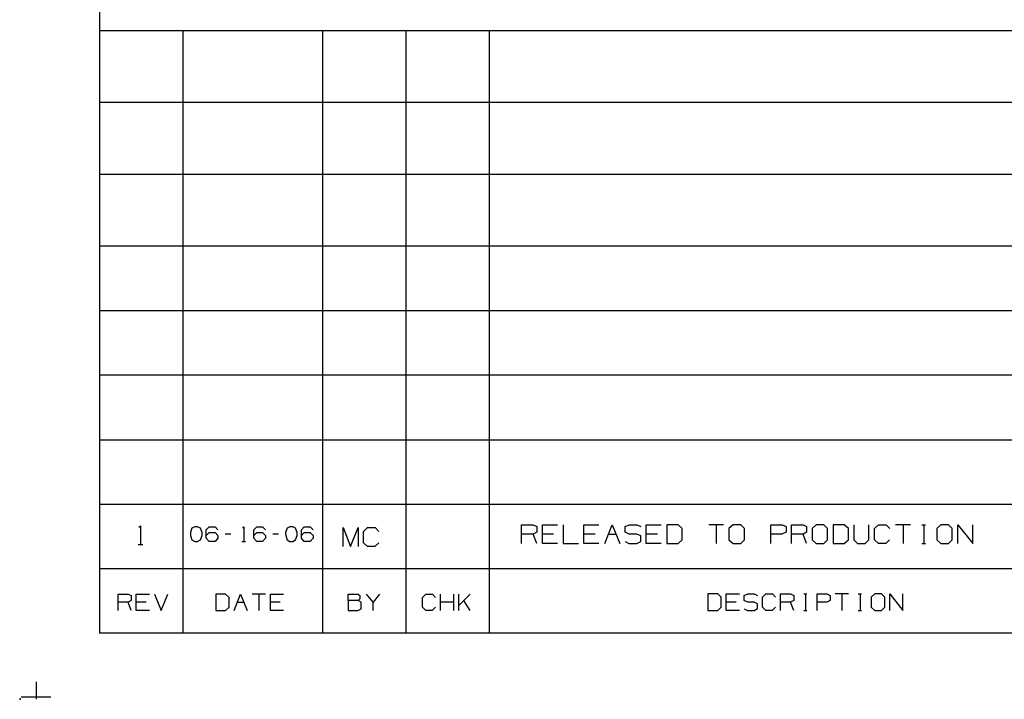
# Model space of a CAD drawing. Extents: x 0 to 11, y 0 to 8.5.
# Drawn here: x 0 to 3.7, y 0 to 2.6 of the extents above; entities that cross this region are included whole.
import ezdxf

# ---------------------------------------------------------------- set-up
doc = ezdxf.new("R2010")
doc.units = 0
doc.layers.get('0').update_dxf_attribs({"linetype": 'CONTINUOUS'})

msp = doc.modelspace()

# ---------------------------------------------------------------- linework, layer by layer
for p, q in [((0.3012, 8.2037), (0.3012, 0.25)), ((6.4705, 2.5246), (0.3012, 2.5246)), ((0.6161, 2.5246), (0.6161, 0.25)), ((1.1437, 2.5246), (1.1437, 0.25)), ((1.4587, 2.5246), (1.4587, 0.25)), ((1.7736, 2.5246), (1.7736, 0.25)), ((6.4705, 2.2539), (0.3012, 2.2539)), ((6.4705, 1.9823), (0.3012, 1.9823)), ((6.4705, 1.7116), (0.3012, 1.7116)), ((6.4705, 1.4675), (0.3012, 1.4675)), ((6.4705, 1.2244), (0.3012, 1.2244)), ((0.3012, 0.9803), (6.4705, 0.9803)), ((0.3012, 0.7372), (6.4705, 0.7372)), ((0.4498, 0.6496), (0.4557, 0.6555)), ((0.4557, 0.6555), (0.4557, 0.5846)), ((0.6506, 0.6467), (0.6447, 0.6299)), ((0.6614, 0.6516), (0.6506, 0.6467)), ((0.6722, 0.6516), (0.6614, 0.6516)), ((0.6831, 0.6467), (0.6722, 0.6516)), ((0.689, 0.6299), (0.6831, 0.6467)), ((0.7047, 0.6407), (0.7156, 0.6516)), ((0.7047, 0.6083), (0.7047, 0.6407)), ((0.7156, 0.6516), (0.7382, 0.6516)), ((0.7382, 0.6516), (0.749, 0.6407)), ((0.8425, 0.6467), (0.8465, 0.6516)), ((0.8465, 0.6516), (0.8465, 0.5965)), ((0.8848, 0.6407), (0.8957, 0.6516)), ((0.8848, 0.6083), (0.8848, 0.6407)), ((0.8957, 0.6516), (0.9173, 0.6516)), ((0.9173, 0.6516), (0.9281, 0.6407)), ((1.0098, 0.6467), (1.0039, 0.6299)), ((1.0207, 0.6516), (1.0098, 0.6467)), ((1.0315, 0.6516), (1.0207, 0.6516)), ((1.0423, 0.6467), (1.0315, 0.6516)), ((1.0482, 0.6299), (1.0423, 0.6467)), ((1.065, 0.6407), (1.0748, 0.6516)), ((1.065, 0.6083), (1.065, 0.6407)), ((1.0748, 0.6516), (1.0974, 0.6516)), ((1.0974, 0.6516), (1.1083, 0.6407)), ((1.2215, 0.5768), (1.2215, 0.6486)), ((1.2215, 0.6486), (1.25, 0.5768)), ((1.25, 0.5768), (1.2785, 0.6486)), ((1.2785, 0.6486), (1.2785, 0.5768)), ((1.2992, 0.6339), (1.314, 0.6486)), ((1.2992, 0.5915), (1.2992, 0.6339)), ((1.314, 0.6486), (1.3425, 0.6486)), ((1.3425, 0.6486), (1.3563, 0.6339)), ((1.8957, 0.5886), (1.8957, 0.6594)), ((1.8957, 0.6594), (1.939, 0.6594)), ((1.939, 0.6594), (1.9528, 0.6526)), ((1.9528, 0.6526), (1.9528, 0.6309)), ((1.9744, 0.5886), (1.9744, 0.6594)), ((1.9744, 0.6594), (2.0315, 0.6594)), ((2.0531, 0.6594), (2.0531, 0.5886)), ((2.1309, 0.5886), (2.1309, 0.6594)), ((2.1309, 0.6594), (2.188, 0.6594)), ((2.2096, 0.5886), (2.2382, 0.6594)), ((2.2382, 0.6594), (2.2667, 0.5886)), ((2.2874, 0.6526), (2.3022, 0.6594)), ((2.2874, 0.6309), (2.2874, 0.6526)), ((2.3022, 0.6594), (2.3307, 0.6594)), ((2.3307, 0.6594), (2.3455, 0.6526)), ((2.3661, 0.5886), (2.3661, 0.6594)), ((2.3661, 0.6594), (2.4232, 0.6594)), ((2.4872, 0.6594), (2.4449, 0.6594)), ((2.4449, 0.6594), (2.4449, 0.5886)), ((2.502, 0.6457), (2.4872, 0.6594)), ((2.502, 0.6024), (2.502, 0.6457)), ((2.6585, 0.6594), (2.6024, 0.6594)), ((2.6309, 0.6594), (2.6309, 0.5886)), ((2.6949, 0.6594), (2.6791, 0.6457)), ((2.6791, 0.6457), (2.6791, 0.6024)), ((2.7234, 0.6594), (2.6949, 0.6594)), ((2.7372, 0.6457), (2.7234, 0.6594)), ((2.7372, 0.6024), (2.7372, 0.6457)), ((2.8376, 0.5886), (2.8376, 0.6594)), ((2.8376, 0.6594), (2.8799, 0.6594)), ((2.8799, 0.6594), (2.8947, 0.6526)), ((2.8947, 0.6526), (2.8947, 0.6309)), ((2.9154, 0.5886), (2.9154, 0.6594)), ((2.9154, 0.6594), (2.9587, 0.6594)), ((2.9587, 0.6594), (2.9724, 0.6526)), ((2.9724, 0.6526), (2.9724, 0.6309)), ((3.0089, 0.6594), (2.9931, 0.6457)), ((2.9931, 0.6457), (2.9931, 0.6024)), ((3.0374, 0.6594), (3.0089, 0.6594)), ((3.0512, 0.6457), (3.0374, 0.6594)), ((3.0512, 0.6024), (3.0512, 0.6457)), ((3.1142, 0.6594), (3.0728, 0.6594)), ((3.0728, 0.6594), (3.0728, 0.5886)), ((3.1299, 0.6457), (3.1142, 0.6594)), ((3.1299, 0.6024), (3.1299, 0.6457)), ((3.1506, 0.6594), (3.1506, 0.6024)), ((3.2077, 0.6024), (3.2077, 0.6594)), ((3.2293, 0.6457), (3.2441, 0.6594)), ((3.2293, 0.6024), (3.2293, 0.6457)), ((3.2441, 0.6594), (3.2726, 0.6594)), ((3.2726, 0.6594), (3.2864, 0.6457)), ((3.3652, 0.6594), (3.3081, 0.6594)), ((3.3366, 0.6594), (3.3366, 0.5886)), ((3.4075, 0.6594), (3.4213, 0.6594)), ((3.4154, 0.6594), (3.4154, 0.5886)), ((3.4793, 0.6594), (3.4646, 0.6457)), ((3.4646, 0.6457), (3.4646, 0.6024)), ((3.5079, 0.6594), (3.4793, 0.6594)), ((3.5217, 0.6457), (3.5079, 0.6594)), ((3.5217, 0.6024), (3.5217, 0.6457)), ((3.5433, 0.5886), (3.5433, 0.6594)), ((3.5433, 0.6594), (3.6004, 0.5886)), ((3.6004, 0.5886), (3.6004, 0.6594)), ((0.6447, 0.6299), (0.6457, 0.6191)), ((0.6457, 0.6191), (0.6506, 0.6024)), ((0.6506, 0.6024), (0.6614, 0.5965)), ((0.6614, 0.5965), (0.6722, 0.5965)), ((0.6722, 0.5965), (0.6831, 0.6024)), ((0.6831, 0.6024), (0.689, 0.6191)), ((0.689, 0.6191), (0.689, 0.6299)), ((0.7047, 0.6191), (0.7156, 0.6299)), ((0.7156, 0.5965), (0.7047, 0.6083)), ((0.7156, 0.6299), (0.7382, 0.6299)), ((0.7382, 0.5965), (0.7156, 0.5965)), ((0.7382, 0.6299), (0.749, 0.6191)), ((0.749, 0.6083), (0.7382, 0.5965)), ((0.749, 0.6191), (0.749, 0.6083)), ((0.7972, 0.624), (0.7756, 0.624)), ((0.8396, 0.5965), (0.8533, 0.5965)), ((0.8848, 0.6191), (0.8957, 0.6299)), ((0.8957, 0.5965), (0.8848, 0.6083)), ((0.8957, 0.6299), (0.9173, 0.6299)), ((0.9173, 0.5965), (0.8957, 0.5965)), ((0.9173, 0.6299), (0.9281, 0.6191)), ((0.9281, 0.6083), (0.9173, 0.5965)), ((0.9281, 0.6191), (0.9281, 0.6083)), ((0.9774, 0.624), (0.9557, 0.624)), ((1.0039, 0.6299), (1.0049, 0.6191)), ((1.0049, 0.6191), (1.0098, 0.6024)), ((1.0098, 0.6024), (1.0207, 0.5965)), ((1.0207, 0.5965), (1.0315, 0.5965)), ((1.0315, 0.5965), (1.0423, 0.6024)), ((1.0423, 0.6024), (1.0482, 0.6191)), ((1.0482, 0.6191), (1.0482, 0.6299)), ((1.065, 0.6191), (1.0748, 0.6299)), ((1.0748, 0.5965), (1.065, 0.6083)), ((1.0748, 0.6299), (1.0974, 0.6299)), ((1.0974, 0.5965), (1.0748, 0.5965)), ((1.0974, 0.6299), (1.1083, 0.6191)), ((1.1083, 0.6083), (1.0974, 0.5965)), ((1.1083, 0.6191), (1.1083, 0.6083)), ((1.939, 0.624), (1.8957, 0.624)), ((1.9528, 0.6309), (1.939, 0.624)), ((1.9528, 0.5886), (1.939, 0.624)), ((2.0167, 0.624), (1.9744, 0.624)), ((2.1742, 0.624), (2.1309, 0.624)), ((2.2244, 0.624), (2.252, 0.624)), ((2.3022, 0.624), (2.2874, 0.6309)), ((2.2874, 0.5955), (2.3012, 0.5886)), ((2.3307, 0.624), (2.3022, 0.624)), ((2.3455, 0.6171), (2.3307, 0.624)), ((2.3307, 0.5886), (2.3455, 0.5955)), ((2.3455, 0.5955), (2.3455, 0.6171)), ((2.4094, 0.624), (2.3661, 0.624)), ((2.4872, 0.5886), (2.502, 0.6024)), ((2.6791, 0.6024), (2.6949, 0.5886)), ((2.7234, 0.5886), (2.7372, 0.6024)), ((2.8789, 0.624), (2.8376, 0.624)), ((2.8947, 0.6309), (2.8789, 0.624)), ((2.9587, 0.624), (2.9154, 0.624)), ((2.9724, 0.6309), (2.9587, 0.624)), ((2.9724, 0.5886), (2.9587, 0.624)), ((2.9931, 0.6024), (3.0089, 0.5886)), ((3.0374, 0.5886), (3.0512, 0.6024)), ((3.1142, 0.5886), (3.1299, 0.6024)), ((3.1506, 0.6024), (3.1644, 0.5886)), ((3.1929, 0.5886), (3.2077, 0.6024)), ((3.2441, 0.5886), (3.2293, 0.6024)), ((3.2854, 0.6024), (3.2717, 0.5886)), ((3.4646, 0.6024), (3.4793, 0.5886)), ((3.5079, 0.5886), (3.5217, 0.6024)), ((0.4469, 0.5846), (0.4646, 0.5846)), ((1.314, 0.5768), (1.2992, 0.5915)), ((1.3415, 0.5768), (1.314, 0.5768)), ((1.3563, 0.5915), (1.3415, 0.5768)), ((2.0315, 0.5886), (1.9744, 0.5886)), ((2.0531, 0.5886), (2.1102, 0.5886)), ((2.188, 0.5886), (2.1309, 0.5886)), ((2.3012, 0.5886), (2.3307, 0.5886)), ((2.4232, 0.5886), (2.3661, 0.5886)), ((2.4449, 0.5886), (2.4872, 0.5886)), ((2.6949, 0.5886), (2.7234, 0.5886)), ((3.0089, 0.5886), (3.0374, 0.5886)), ((3.0728, 0.5886), (3.1142, 0.5886)), ((3.1644, 0.5886), (3.1929, 0.5886)), ((3.2717, 0.5886), (3.2441, 0.5886)), ((3.4075, 0.5886), (3.4213, 0.5886)), ((3.4793, 0.5886), (3.5079, 0.5886)), ((6.4705, 0.4931), (0.3012, 0.4931)), ((0.372, 0.3356), (0.372, 0.3976)), ((0.372, 0.3976), (0.4094, 0.3976)), ((0.4094, 0.3976), (0.4213, 0.3917)), ((0.4213, 0.373), (0.4094, 0.3671)), ((0.4213, 0.3917), (0.4213, 0.373)), ((0.44, 0.3356), (0.44, 0.3976)), ((0.44, 0.3976), (0.4902, 0.3976)), ((0.5089, 0.3976), (0.5344, 0.3356)), ((0.5344, 0.3356), (0.5591, 0.3976)), ((0.7776, 0.3976), (0.7411, 0.3976)), ((0.7411, 0.3976), (0.7411, 0.3356)), ((0.7913, 0.3848), (0.7776, 0.3976)), ((0.7913, 0.3474), (0.7913, 0.3848)), ((0.81, 0.3356), (0.8346, 0.3976)), ((0.8346, 0.3976), (0.8593, 0.3356)), ((0.9281, 0.3976), (0.878, 0.3976)), ((0.9035, 0.3976), (0.9035, 0.3356)), ((0.9469, 0.3356), (0.9469, 0.3976)), ((0.9469, 0.3976), (0.997, 0.3976)), ((1.2411, 0.373), (1.2411, 0.3976)), ((1.2411, 0.3976), (1.2785, 0.3976)), ((1.2785, 0.373), (1.2411, 0.373)), ((1.2411, 0.373), (1.2411, 0.3356)), ((1.2785, 0.3976), (1.2844, 0.3917)), ((1.2844, 0.3789), (1.2785, 0.373)), ((1.2904, 0.3671), (1.2785, 0.373)), ((1.2844, 0.3917), (1.2844, 0.3789)), ((1.3346, 0.3671), (1.31, 0.3976)), ((1.3593, 0.3976), (1.3346, 0.3671)), ((1.5217, 0.3848), (1.5335, 0.3976)), ((1.5217, 0.3474), (1.5217, 0.3848)), ((1.5335, 0.3976), (1.5591, 0.3976)), ((1.5591, 0.3976), (1.5709, 0.3848)), ((1.5896, 0.3356), (1.5896, 0.3976)), ((1.6398, 0.3356), (1.6398, 0.3976)), ((1.6585, 0.3356), (1.6585, 0.3976)), ((1.7018, 0.3976), (1.6585, 0.3543)), ((1.7018, 0.3356), (1.6772, 0.373)), ((2.6368, 0.3986), (2.5994, 0.3986)), ((2.5994, 0.3986), (2.5994, 0.3356)), ((2.6496, 0.3858), (2.6368, 0.3986)), ((2.6496, 0.3484), (2.6496, 0.3858)), ((2.6683, 0.3356), (2.6683, 0.3986)), ((2.6683, 0.3986), (2.7185, 0.3986)), ((2.7362, 0.3927), (2.75, 0.3986)), ((2.7362, 0.373), (2.7362, 0.3927)), ((2.75, 0.3671), (2.7362, 0.373)), ((2.75, 0.3986), (2.7746, 0.3986)), ((2.7746, 0.3986), (2.7874, 0.3927)), ((2.8061, 0.3858), (2.8179, 0.3986)), ((2.8061, 0.3484), (2.8061, 0.3858)), ((2.8179, 0.3986), (2.8435, 0.3986)), ((2.8435, 0.3986), (2.8553, 0.3858)), ((2.874, 0.3356), (2.874, 0.3986)), ((2.874, 0.3986), (2.9114, 0.3986)), ((2.9114, 0.3986), (2.9242, 0.3927)), ((2.9242, 0.373), (2.9114, 0.3671)), ((2.9242, 0.3927), (2.9242, 0.373)), ((2.9616, 0.3986), (2.9734, 0.3986)), ((2.9675, 0.3986), (2.9675, 0.3356)), ((3.0118, 0.3356), (3.0118, 0.3986)), ((3.0118, 0.3986), (3.0492, 0.3986)), ((3.061, 0.373), (3.0482, 0.3671)), ((3.0492, 0.3986), (3.061, 0.3927)), ((3.061, 0.3927), (3.061, 0.373)), ((3.1299, 0.3986), (3.0807, 0.3986)), ((3.1053, 0.3986), (3.1053, 0.3356)), ((3.1673, 0.3986), (3.1801, 0.3986)), ((3.1742, 0.3986), (3.1742, 0.3356)), ((3.2303, 0.3986), (3.2165, 0.3858)), ((3.2165, 0.3858), (3.2165, 0.3484)), ((3.2549, 0.3986), (3.2303, 0.3986)), ((3.2677, 0.3858), (3.2549, 0.3986)), ((3.2677, 0.3484), (3.2677, 0.3858)), ((3.2864, 0.3356), (3.2864, 0.3986)), ((3.2864, 0.3986), (3.3356, 0.3356)), ((3.3356, 0.3356), (3.3356, 0.3986)), ((0.4094, 0.3671), (0.372, 0.3671)), ((0.4213, 0.3356), (0.4094, 0.3671)), ((0.4774, 0.3671), (0.44, 0.3671)), ((0.4902, 0.3356), (0.44, 0.3356)), ((0.7411, 0.3356), (0.7776, 0.3356)), ((0.7776, 0.3356), (0.7913, 0.3474)), ((0.8219, 0.3671), (0.8474, 0.3671)), ((0.9843, 0.3671), (0.9469, 0.3671)), ((0.997, 0.3356), (0.9469, 0.3356)), ((1.2411, 0.3356), (1.2776, 0.3356)), ((1.2776, 0.3356), (1.2904, 0.3415)), ((1.2904, 0.3415), (1.2904, 0.3671)), ((1.3346, 0.3356), (1.3346, 0.3671)), ((1.5335, 0.3356), (1.5217, 0.3474)), ((1.5581, 0.3356), (1.5335, 0.3356)), ((1.5709, 0.3474), (1.5581, 0.3356)), ((1.6398, 0.3671), (1.5896, 0.3671)), ((2.5994, 0.3356), (2.6368, 0.3356)), ((2.6368, 0.3356), (2.6496, 0.3484)), ((2.7057, 0.3671), (2.6683, 0.3671)), ((2.7185, 0.3356), (2.6683, 0.3356)), ((2.7362, 0.3415), (2.749, 0.3356)), ((2.749, 0.3356), (2.7746, 0.3356)), ((2.7746, 0.3671), (2.75, 0.3671)), ((2.7874, 0.3612), (2.7746, 0.3671)), ((2.7746, 0.3356), (2.7874, 0.3425)), ((2.7874, 0.3425), (2.7874, 0.3612)), ((2.8179, 0.3356), (2.8061, 0.3484)), ((2.8425, 0.3356), (2.8179, 0.3356)), ((2.8553, 0.3484), (2.8425, 0.3356)), ((2.9114, 0.3671), (2.874, 0.3671)), ((2.9242, 0.3356), (2.9114, 0.3671)), ((2.9616, 0.3356), (2.9734, 0.3356)), ((3.0482, 0.3671), (3.0118, 0.3671)), ((3.1673, 0.3356), (3.1801, 0.3356)), ((3.2165, 0.3484), (3.2303, 0.3356)), ((3.2303, 0.3356), (3.2549, 0.3356)), ((3.2549, 0.3356), (3.2677, 0.3484)), ((10.75, 0.25), (0.3012, 0.25)), ((0.062, 0.0659), (0.062, 0)), ((0, 0.0049), (0, 0)), ((0, 0), (0.0049, 0)), ((0.0059, 0.0098), (0.1171, 0.0098))]:
    msp.add_line(p, q)

doc.saveas('drawing.dxf')
